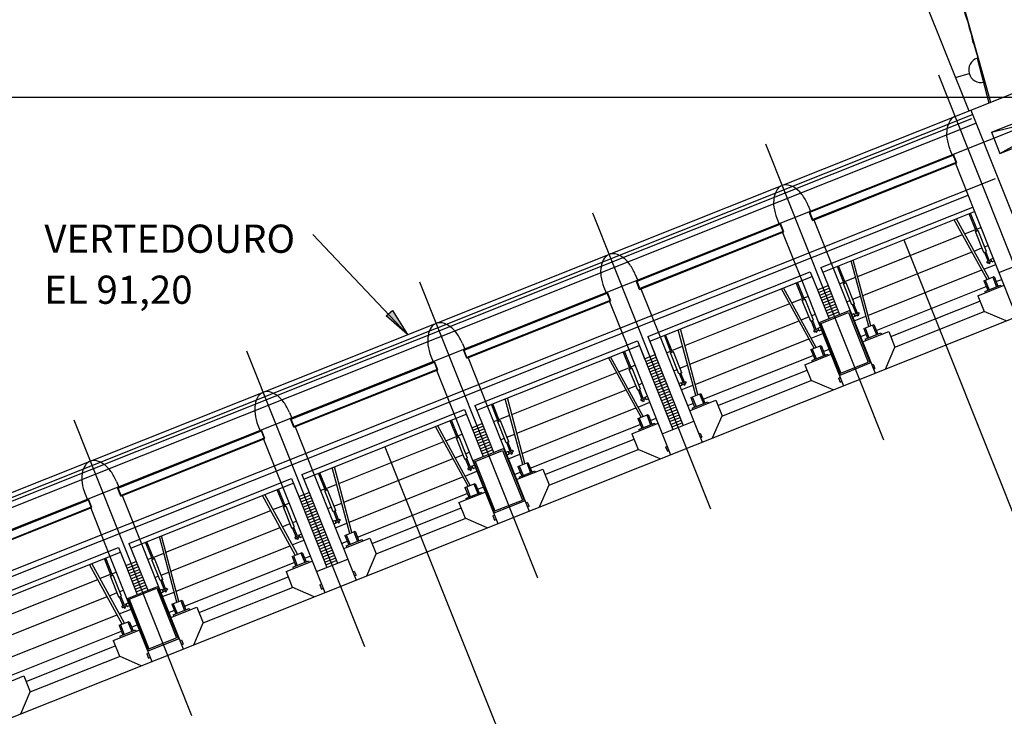
# Model space of a CAD drawing. Units: metres. Extents: x -420 to 420, y -297 to 297.
# Drawn here: x 241 to 329, y 122 to 184 of the extents above; entities that cross this region are included whole.
import ezdxf
from ezdxf.enums import TextEntityAlignment as Align

# ---------------------------------------------------------------- set-up
doc = ezdxf.new("R2010")
doc.units = ezdxf.units.M
doc.header["$MEASUREMENT"] = 0
for name, color, linetype, lineweight in [('18', 1, 'Continuous', 0), ('19', 1, 'Continuous', 0), ('2', 1, 'Continuous', 0), ('20', 1, 'Continuous', 0), ('30', 1, 'Continuous', 0), ('32', 1, 'Continuous', 0), ('33', 1, 'Continuous', 0), ('34', 1, 'Continuous', 0), ('35', 1, 'Continuous', 0), ('39', 1, 'Continuous', 0), ('5', 1, 'Continuous', 0), ('56', 1, 'Continuous', 0), ('9', 1, 'Continuous', 0)]:
    doc.layers.add(name, color=color, linetype=linetype, lineweight=lineweight)
doc.styles.add('Style-WORKING', font='WORKING.shx')

msp = doc.modelspace()

# ---------------------------------------------------------------- hatches: boundary and pattern name
at = {"layer": '5', "linetype": 'Continuous', "lineweight": -3, "extrusion": (0, 0, -1)}
h = msp.add_hatch(color=7, dxfattribs=at)
h.dxf.hatch_style = 2
h.paths.add_polyline_path([(-274.33, 158.13), (-275.66, 155.98), (-273.76, 157.65)])

# ---------------------------------------------------------------- linework, layer by layer
at = {"layer": '18', "color": 7, "linetype": 'Continuous', "lineweight": -3}
msp.add_line((394.5, 177), (-385.5, 177), dxfattribs=at)
at = {"layer": '19', "color": 7, "linetype": 'Continuous', "lineweight": -3}
msp.add_3dface([(-395.5, -287), (410.5, -287), (410.5, 287), (-395.5, 287)], dxfattribs=at)
at = {"layer": '2', "color": 1, "linetype": 'Continuous', "lineweight": -3}
msp.add_lwpolyline([(161.11, 157.72), (175.48, 163.52), (187.53, 168.71), (197.91, 173.35), (214.6, 180.21), (230.4, 186.29), (244.98, 191.83), (251.1, 195.04), (256.35, 197.08), (264.69, 200.74), (275.37, 205.44), (283.06, 208.29), (287.9, 210), (291.18, 211.57), (298.02, 213.99), (302.72, 215.56), (314.21, 219.68), (317.58, 208.16), (322.24, 194.75), (327.33, 176.57)], dxfattribs=at)
at = {"layer": '20', "color": 1, "linetype": 'Continuous', "lineweight": -3}
for p, q in [((310.41, 213.42), (325.4, 175.81)), ((326.14, 180.48), (327.18, 176.51)), ((324.22, 178.78), (325.43, 179.12))]:
    msp.add_line(p, q, dxfattribs=at)
for points in [[(161.11, 157.72), (175.48, 163.52), (187.53, 168.71), (197.91, 173.35), (214.6, 180.21), (230.4, 186.29), (244.98, 191.83), (251.1, 195.04), (256.35, 197.08), (264.69, 200.74), (275.37, 205.44), (283.06, 208.29), (287.9, 210), (291.18, 211.57), (298.02, 213.99), (302.72, 215.56), (314.21, 219.68), (317.58, 208.16), (322.24, 194.75), (327.33, 176.57)], [(322.91, 192.35), (324.05, 188.1), (324.48, 186.64), (324.67, 185.95), (324.81, 185.41), (324.83, 185.3), (324.99, 184.74), (324.99, 184.64), (325.11, 184.25), (325.29, 183.77), (325.39, 183.29), (325.53, 182.79), (325.57, 182.74), (325.67, 182.3), (325.76, 181.86), (325.8, 181.8), (326.24, 180.33)]]:
    msp.add_lwpolyline(points, dxfattribs=at)
msp.add_arc((326.491, 179.429), 1.11, 108.38593, 282.89622, dxfattribs=at)
at = {"layer": '30', "color": 3, "linetype": 'Continuous', "lineweight": -3}
for p, q in [((325.56, 175.87), (373.87, 195.12)), ((327.41, 173.91), (341.35, 179.46)), ((328.15, 172.04), (342.09, 177.6)), ((170.89, 114.22), (325.56, 175.87)), ((171.05, 113.83), (325.71, 175.48)), ((325.56, 175.87), (330.85, 162.6)), ((327.41, 173.91), (328.15, 172.04)), ((311.25, 166.85), (324.04, 171.94)), ((324.33, 171.2), (324.04, 171.94)), ((311.55, 166.1), (324.33, 171.2)), ((311.55, 166.1), (311.25, 166.85)), ((312.28, 161.92), (325.75, 167.29)), ((312.45, 161.51), (325.91, 166.88)), ((325.91, 166.88), (329.63, 157.56)), ((295.93, 160.74), (308.7, 165.83)), ((309, 165.09), (308.7, 165.83)), ((296.22, 159.99), (309, 165.09)), ((328.06, 161.49), (330.85, 162.6)), ((296.96, 155.81), (311.35, 161.55)), ((311.35, 161.55), (311.99, 159.95)), ((312.28, 161.92), (312.92, 160.32)), ((313.37, 161.88), (317.09, 152.56)), ((296.22, 159.99), (295.93, 160.74)), ((297.12, 155.4), (311.52, 161.14)), ((310.59, 160.77), (314.3, 151.45)), ((280.6, 154.63), (293.37, 159.72)), ((293.67, 158.98), (293.37, 159.72)), ((311.99, 159.95), (312.92, 160.32)), ((280.9, 153.88), (293.67, 158.98)), ((191.68, 102.57), (329.63, 157.56)), ((191.68, 102.57), (329.63, 157.56)), ((281.63, 149.7), (296.03, 155.44)), ((296.03, 155.44), (296.66, 153.84)), ((296.96, 155.81), (297.59, 154.21)), ((298.05, 155.77), (301.76, 146.45)), ((280.9, 153.88), (280.6, 154.63)), ((281.79, 149.29), (296.19, 155.03)), ((295.26, 154.66), (298.97, 145.34)), ((265.27, 148.52), (278.05, 153.61)), ((278.34, 152.87), (278.05, 153.61)), ((296.66, 153.84), (297.59, 154.21)), ((265.57, 147.77), (278.34, 152.87)), ((266.3, 143.59), (280.7, 149.33)), ((280.7, 149.33), (281.34, 147.73)), ((281.63, 149.7), (282.26, 148.1)), ((282.72, 149.66), (286.43, 140.34)), ((265.57, 147.77), (265.27, 148.52)), ((266.46, 143.18), (280.86, 148.92)), ((279.93, 148.55), (283.65, 139.23)), ((249.95, 142.41), (262.72, 147.5)), ((263.01, 146.76), (262.72, 147.5)), ((281.34, 147.73), (282.26, 148.1)), ((298.23, 147.2), (301.02, 148.31)), ((250.24, 141.66), (263.01, 146.76)), ((250.97, 137.48), (265.37, 143.22)), ((265.37, 143.22), (266.01, 141.62)), ((266.3, 143.59), (266.94, 141.99)), ((267.39, 143.55), (271.11, 134.23)), ((250.24, 141.66), (249.95, 142.41)), ((251.14, 137.07), (265.53, 142.81)), ((264.61, 142.44), (268.32, 133.12)), ((234.62, 136.3), (247.39, 141.39)), ((247.69, 140.65), (247.39, 141.39)), ((266.01, 141.62), (266.94, 141.99)), ((234.91, 135.56), (247.69, 140.65)), ((235.65, 131.37), (250.04, 137.11)), ((250.04, 137.11), (250.68, 135.51)), ((250.97, 137.48), (251.61, 135.88)), ((252.07, 137.44), (255.78, 128.12)), ((235.81, 130.96), (250.21, 136.7)), ((249.28, 136.33), (252.99, 127.01)), ((250.68, 135.51), (251.61, 135.88)), ((267.58, 134.98), (270.37, 136.09))]:
    msp.add_line(p, q, dxfattribs=at)
at = {"layer": '32', "color": 4, "linetype": 'Continuous', "lineweight": -3}
for p, q in [((311.32, 166.82), (324.01, 171.88)), ((324.27, 171.23), (311.58, 166.17)), ((324.27, 171.23), (324.01, 171.88)), ((311.58, 166.17), (311.32, 166.82)), ((326.04, 165.15), (325.43, 166.69)), ((326.15, 165.2), (325.54, 166.73)), ((327.01, 160.88), (324.11, 166.16)), ((327.2, 160.95), (324.31, 166.24)), ((295.99, 160.71), (308.68, 165.77)), ((308.94, 165.12), (296.25, 160.06)), ((308.94, 165.12), (308.68, 165.77)), ((325.98, 165.13), (326.21, 165.22)), ((326.72, 163.27), (325.98, 165.13)), ((326.95, 163.36), (326.21, 165.22)), ((326.72, 163.27), (326.95, 163.36)), ((327.1, 162.51), (326.78, 163.29)), ((327.21, 162.55), (326.89, 163.34)), ((316.52, 156.69), (314.97, 162.52)), ((316.7, 156.77), (315.16, 162.59)), ((326.99, 162.4), (327, 162.38)), ((327.38, 162.62), (327.01, 162.47)), ((327.42, 162.5), (327.06, 162.35)), ((327.19, 162.28), (327.15, 162.38)), ((327.19, 162.28), (327.3, 162.33)), ((327.3, 162.33), (327.26, 162.43)), ((327.35, 162.67), (327.56, 162.75)), ((327.45, 162.44), (327.35, 162.67)), ((327.45, 162.44), (327.65, 162.52)), ((314.36, 160.49), (313.75, 162.03)), ((314.47, 160.54), (313.86, 162.07)), ((296.25, 160.06), (295.99, 160.71)), ((310.71, 159.04), (310.1, 160.57)), ((310.83, 159.09), (310.22, 160.62)), ((314.53, 160.56), (314.3, 160.47)), ((315.27, 158.71), (314.53, 160.56)), ((326.73, 160.76), (327.63, 161.12)), ((326.73, 160.76), (327.07, 159.91)), ((326.85, 160.81), (327.19, 159.96)), ((327.51, 161.07), (327.85, 160.22)), ((327.63, 161.12), (327.97, 160.27)), ((311.69, 154.77), (308.79, 160.05)), ((311.87, 154.84), (308.98, 160.13)), ((311.99, 159.95), (312.92, 160.32)), ((311.99, 159.95), (313.01, 157.39)), ((312.92, 160.32), (313.94, 157.77)), ((315.04, 158.61), (314.3, 160.47)), ((326.2, 159.42), (328.52, 160.35)), ((326.8, 159.8), (328.19, 160.36)), ((326.8, 159.8), (326.85, 159.68)), ((328.19, 160.36), (328.24, 160.24)), ((280.66, 154.6), (293.35, 159.66)), ((293.61, 159.01), (280.92, 153.95)), ((293.61, 159.01), (293.35, 159.66)), ((310.64, 159.01), (310.88, 159.11)), ((311.38, 157.16), (310.64, 159.01)), ((311.62, 157.25), (310.88, 159.11)), ((326.2, 159.42), (326.75, 158.03)), ((312.29, 156.97), (314.74, 157.94)), ((314.74, 157.94), (316.49, 153.54)), ((315.27, 158.71), (315.04, 158.61)), ((315.41, 157.85), (315.1, 158.64)), ((315.52, 157.89), (315.21, 158.68)), ((328.7, 157.19), (326.75, 158.03)), ((311.38, 157.16), (311.62, 157.25)), ((311.76, 156.39), (311.45, 157.18)), ((311.88, 156.44), (311.57, 157.23)), ((315.21, 157.83), (315.02, 157.75)), ((315.31, 157.6), (315.11, 157.52)), ((315.31, 157.6), (315.21, 157.83)), ((315.24, 157.78), (315.61, 157.92)), ((315.28, 157.66), (315.66, 157.8)), ((315.5, 157.62), (315.46, 157.73)), ((315.61, 157.67), (315.5, 157.62)), ((315.61, 157.67), (315.57, 157.77)), ((315.68, 157.89), (315.68, 157.87)), ((301.19, 150.58), (299.64, 156.41)), ((301.38, 150.66), (299.83, 156.48)), ((311.66, 156.29), (311.67, 156.27)), ((312.05, 156.51), (311.68, 156.36)), ((312.1, 156.39), (311.73, 156.24)), ((311.85, 156.17), (311.81, 156.27)), ((311.97, 156.22), (311.85, 156.17)), ((311.97, 156.22), (311.93, 156.32)), ((312.03, 156.56), (312.23, 156.64)), ((312.12, 156.33), (312.03, 156.56)), ((312.12, 156.33), (312.32, 156.41)), ((312.29, 156.97), (314.05, 152.57)), ((315.98, 155.35), (318.3, 156.27)), ((316.09, 156.52), (316.98, 156.88)), ((316.09, 156.52), (316.43, 155.67)), ((316.2, 156.57), (316.54, 155.71)), ((316.87, 156.83), (317.21, 155.98)), ((316.98, 156.88), (317.32, 156.02)), ((318.3, 156.27), (318.85, 154.88)), ((296.03, 155.44), (299.16, 147.57)), ((296.96, 155.81), (300.09, 147.94)), ((299.03, 154.38), (298.42, 155.92)), ((299.14, 154.43), (298.53, 155.96)), ((316.21, 155.58), (317.6, 156.14)), ((316.21, 155.58), (316.26, 155.46)), ((317.6, 156.14), (317.65, 156.02)), ((280.92, 153.95), (280.66, 154.6)), ((295.38, 152.93), (294.77, 154.46)), ((295.5, 152.98), (294.89, 154.51)), ((299.21, 154.45), (298.97, 154.36)), ((299.95, 152.6), (299.21, 154.45)), ((311.4, 154.65), (312.3, 155.01)), ((311.4, 154.65), (311.74, 153.8)), ((311.52, 154.7), (311.86, 153.85)), ((312.18, 154.96), (312.52, 154.11)), ((312.3, 155.01), (312.64, 154.16)), ((318.02, 152.93), (318.85, 154.88)), ((296.36, 148.66), (293.46, 153.94)), ((296.55, 148.73), (293.65, 154.02)), ((296.66, 153.84), (297.59, 154.21)), ((299.71, 152.5), (298.97, 154.36)), ((310.87, 153.31), (313.19, 154.24)), ((311.47, 153.69), (312.86, 154.25)), ((311.47, 153.69), (311.52, 153.57)), ((312.86, 154.25), (312.91, 154.13)), ((265.34, 148.49), (278.03, 153.55)), ((278.29, 152.9), (265.6, 147.84)), ((278.29, 152.9), (278.03, 153.55)), ((295.31, 152.9), (295.56, 153)), ((296.05, 151.05), (295.31, 152.9)), ((296.3, 151.14), (295.56, 153)), ((310.87, 153.31), (311.42, 151.92)), ((314.05, 152.57), (316.49, 153.54)), ((316.79, 153.3), (316.92, 153.36)), ((316.92, 153.36), (317.07, 152.99)), ((316.94, 152.93), (317.07, 152.99)), ((299.95, 152.6), (299.71, 152.5)), ((300.08, 151.74), (299.77, 152.53)), ((300.2, 151.78), (299.88, 152.57)), ((313.37, 151.08), (311.42, 151.92)), ((313.86, 152.13), (314.01, 152.19)), ((313.86, 152.13), (314, 151.76)), ((296.05, 151.05), (296.3, 151.14)), ((296.43, 150.28), (296.12, 151.07)), ((296.55, 150.33), (296.24, 151.12)), ((299.89, 151.72), (299.69, 151.64)), ((299.98, 151.49), (299.78, 151.41)), ((299.98, 151.49), (299.89, 151.72)), ((299.91, 151.67), (300.28, 151.81)), ((299.96, 151.55), (300.33, 151.69)), ((300.17, 151.51), (300.13, 151.62)), ((300.17, 151.51), (300.29, 151.56)), ((300.29, 151.56), (300.24, 151.66)), ((300.35, 151.78), (300.36, 151.76)), ((314, 151.76), (314.15, 151.82)), ((285.86, 144.47), (284.32, 150.3)), ((286.05, 144.55), (284.5, 150.37)), ((296.34, 150.18), (296.34, 150.16)), ((296.72, 150.4), (296.35, 150.25)), ((296.77, 150.28), (296.4, 150.13)), ((296.52, 150.06), (296.48, 150.16)), ((296.52, 150.06), (296.64, 150.11)), ((296.64, 150.11), (296.6, 150.21)), ((296.7, 150.45), (296.9, 150.53)), ((296.79, 150.22), (296.7, 150.45)), ((296.79, 150.22), (297, 150.3)), ((300.65, 149.24), (302.97, 150.16)), ((300.76, 150.41), (301.65, 150.77)), ((300.76, 150.41), (301.1, 149.56)), ((300.87, 150.46), (301.22, 149.6)), ((301.54, 150.73), (301.88, 149.87)), ((301.65, 150.77), (302, 149.92)), ((302.97, 150.16), (303.53, 148.77)), ((283.7, 148.27), (283.09, 149.81)), ((283.81, 148.32), (283.2, 149.85)), ((300.88, 149.47), (302.27, 150.03)), ((300.88, 149.47), (300.93, 149.35)), ((302.27, 150.03), (302.32, 149.91)), ((265.6, 147.84), (265.34, 148.49)), ((280.05, 146.82), (279.44, 148.35)), ((280.17, 146.87), (279.56, 148.4)), ((283.88, 148.35), (283.65, 148.25)), ((284.62, 146.49), (283.88, 148.35)), ((296.07, 148.54), (296.97, 148.9)), ((296.07, 148.54), (296.41, 147.69)), ((296.19, 148.59), (296.53, 147.74)), ((296.85, 148.86), (297.19, 148)), ((296.97, 148.9), (297.31, 148.05)), ((302.69, 146.82), (303.53, 148.77)), ((281.03, 142.55), (278.13, 147.83)), ((281.22, 142.62), (278.33, 147.91)), ((281.34, 147.73), (282.35, 145.18)), ((282.26, 148.1), (283.28, 145.55)), ((284.39, 146.39), (283.65, 148.25)), ((295.54, 147.2), (297.86, 148.13)), ((296.14, 147.58), (297.54, 148.14)), ((296.14, 147.58), (296.19, 147.46)), ((297.54, 148.14), (297.58, 148.02)), ((250.01, 142.38), (262.7, 147.44)), ((262.96, 146.79), (250.27, 141.73)), ((262.96, 146.79), (262.7, 147.44)), ((279.99, 146.79), (280.23, 146.89)), ((280.73, 144.94), (279.99, 146.79)), ((280.97, 145.03), (280.23, 146.89)), ((295.54, 147.2), (296.1, 145.81)), ((301.46, 147.2), (301.59, 147.25)), ((301.59, 147.25), (301.74, 146.88)), ((301.61, 146.82), (301.74, 146.88)), ((281.64, 144.75), (284.08, 145.72)), ((284.08, 145.72), (285.84, 141.32)), ((284.62, 146.49), (284.39, 146.39)), ((284.76, 145.63), (284.44, 146.42)), ((284.87, 145.67), (284.55, 146.46)), ((298.05, 144.97), (296.1, 145.81)), ((298.53, 146.03), (298.68, 146.08)), ((298.53, 146.03), (298.68, 145.65)), ((280.73, 144.94), (280.97, 145.03)), ((281.11, 144.17), (280.79, 144.96)), ((281.23, 144.22), (280.91, 145.01)), ((284.56, 145.61), (284.36, 145.54)), ((284.65, 145.38), (284.46, 145.3)), ((284.65, 145.38), (284.56, 145.61)), ((284.58, 145.56), (284.95, 145.71)), ((284.63, 145.44), (285, 145.58)), ((284.85, 145.4), (284.81, 145.51)), ((284.85, 145.4), (284.96, 145.45)), ((284.96, 145.45), (284.92, 145.55)), ((285.02, 145.67), (285.03, 145.65)), ((298.68, 145.65), (298.83, 145.71)), ((270.54, 138.37), (268.99, 144.19)), ((270.72, 138.44), (269.18, 144.26)), ((281.01, 144.07), (281.02, 144.05)), ((281.4, 144.29), (281.02, 144.14)), ((281.44, 144.17), (281.07, 144.02)), ((281.2, 143.95), (281.16, 144.05)), ((281.2, 143.95), (281.32, 144)), ((281.32, 144), (281.28, 144.1)), ((281.37, 144.34), (281.58, 144.42)), ((281.47, 144.11), (281.37, 144.34)), ((281.47, 144.11), (281.67, 144.19)), ((281.64, 144.75), (283.4, 140.35)), ((285.32, 143.13), (287.65, 144.05)), ((285.44, 144.3), (286.33, 144.66)), ((285.44, 144.3), (285.78, 143.45)), ((285.55, 144.35), (285.89, 143.49)), ((286.22, 144.62), (286.56, 143.76)), ((286.33, 144.66), (286.67, 143.81)), ((287.65, 144.05), (288.2, 142.66)), ((268.38, 142.17), (267.76, 143.7)), ((268.49, 142.21), (267.88, 143.74)), ((285.55, 143.36), (286.95, 143.92)), ((285.55, 143.36), (285.6, 143.24)), ((286.95, 143.92), (287, 143.8)), ((250.27, 141.73), (250.01, 142.38)), ((264.72, 140.71), (264.11, 142.24)), ((264.85, 140.76), (264.23, 142.29)), ((268.55, 142.24), (268.32, 142.14)), ((269.29, 140.38), (268.55, 142.24)), ((280.74, 142.43), (281.65, 142.79)), ((280.74, 142.43), (281.09, 141.58)), ((280.87, 142.48), (281.21, 141.63)), ((281.53, 142.75), (281.87, 141.89)), ((281.65, 142.79), (281.99, 141.94)), ((287.36, 140.71), (288.2, 142.66)), ((265.71, 136.44), (262.8, 141.72)), ((265.89, 136.51), (263, 141.8)), ((266.01, 141.62), (268.51, 135.35)), ((266.94, 141.99), (269.44, 135.72)), ((269.06, 140.29), (268.32, 142.14)), ((280.21, 141.09), (282.54, 142.02)), ((280.82, 141.47), (282.21, 142.03)), ((280.82, 141.47), (280.86, 141.35)), ((282.21, 142.03), (282.26, 141.91)), ((234.68, 136.27), (247.37, 141.33)), ((247.63, 140.68), (234.94, 135.62)), ((247.63, 140.68), (247.37, 141.33)), ((264.66, 140.68), (264.9, 140.78)), ((265.4, 138.83), (264.66, 140.68)), ((265.64, 138.92), (264.9, 140.78)), ((280.21, 141.09), (280.77, 139.7)), ((283.4, 140.35), (285.84, 141.32)), ((286.14, 141.09), (286.27, 141.14)), ((286.27, 141.14), (286.42, 140.77)), ((286.29, 140.71), (286.42, 140.77)), ((269.29, 140.38), (269.06, 140.29)), ((269.43, 139.52), (269.12, 140.31)), ((269.54, 139.56), (269.23, 140.35)), ((282.72, 138.86), (280.77, 139.7)), ((283.2, 139.92), (283.35, 139.97)), ((283.2, 139.92), (283.35, 139.54)), ((265.4, 138.83), (265.64, 138.92)), ((265.78, 138.06), (265.47, 138.85)), ((265.9, 138.11), (265.59, 138.9)), ((269.23, 139.5), (269.04, 139.43)), ((269.32, 139.27), (269.13, 139.19)), ((269.32, 139.27), (269.23, 139.5)), ((269.25, 139.45), (269.63, 139.6)), ((269.3, 139.33), (269.67, 139.47)), ((269.52, 139.29), (269.48, 139.4)), ((269.52, 139.29), (269.63, 139.34)), ((269.63, 139.34), (269.59, 139.44)), ((269.69, 139.56), (269.7, 139.54)), ((283.35, 139.54), (283.5, 139.6)), ((255.21, 132.26), (253.66, 138.08)), ((255.39, 132.33), (253.85, 138.15)), ((265.68, 137.96), (265.69, 137.94)), ((266.07, 138.18), (265.7, 138.03)), ((266.12, 138.06), (265.74, 137.91)), ((265.87, 137.84), (265.83, 137.94)), ((265.87, 137.84), (265.99, 137.89)), ((265.99, 137.89), (265.95, 137.99)), ((266.05, 138.23), (266.25, 138.31)), ((266.14, 138), (266.05, 138.23)), ((266.14, 138), (266.34, 138.08)), ((270, 137.02), (272.32, 137.95)), ((270.11, 138.19), (271, 138.55)), ((270.11, 138.19), (270.45, 137.34)), ((270.22, 138.24), (270.56, 137.38)), ((270.89, 138.51), (271.23, 137.65)), ((271, 138.55), (271.34, 137.7)), ((272.32, 137.95), (272.87, 136.55)), ((253.05, 136.06), (252.44, 137.59)), ((253.16, 136.1), (252.55, 137.63)), ((270.23, 137.25), (271.62, 137.81)), ((270.23, 137.25), (270.27, 137.13)), ((271.62, 137.81), (271.67, 137.69)), ((249.4, 134.6), (248.79, 136.13)), ((249.52, 134.65), (248.91, 136.18)), ((253.22, 136.13), (252.99, 136.03)), ((253.97, 134.27), (253.22, 136.13)), ((265.42, 136.32), (266.32, 136.68)), ((265.42, 136.32), (265.76, 135.47)), ((265.54, 136.37), (265.88, 135.52)), ((266.2, 136.64), (266.54, 135.78)), ((266.32, 136.68), (266.66, 135.83)), ((272.04, 134.6), (272.87, 136.55)), ((250.38, 130.33), (247.48, 135.61)), ((250.56, 130.4), (247.67, 135.69)), ((250.68, 135.51), (251.7, 132.96)), ((251.61, 135.88), (252.63, 133.33)), ((253.73, 134.18), (252.99, 136.03)), ((264.89, 134.98), (267.21, 135.91)), ((265.49, 135.36), (266.88, 135.92)), ((265.49, 135.36), (265.54, 135.24)), ((266.88, 135.92), (266.93, 135.8)), ((249.33, 134.57), (249.57, 134.67)), ((250.07, 132.72), (249.33, 134.57)), ((250.31, 132.81), (249.57, 134.67)), ((264.89, 134.98), (265.44, 133.59)), ((270.81, 134.98), (270.94, 135.03)), ((270.94, 135.03), (271.09, 134.66)), ((270.96, 134.6), (271.09, 134.66)), ((250.99, 132.53), (253.43, 133.51)), ((253.43, 133.51), (255.18, 129.1)), ((253.97, 134.27), (253.73, 134.18)), ((254.1, 133.41), (253.79, 134.2)), ((254.21, 133.45), (253.9, 134.24)), ((267.39, 132.75), (265.44, 133.59)), ((267.88, 133.81), (268.02, 133.86)), ((267.88, 133.81), (268.02, 133.43)), ((250.07, 132.72), (250.31, 132.81)), ((250.45, 131.95), (250.14, 132.74)), ((250.57, 132), (250.26, 132.79)), ((253.9, 133.39), (253.71, 133.32)), ((254, 133.16), (253.8, 133.08)), ((254, 133.16), (253.9, 133.39)), ((253.93, 133.34), (254.3, 133.49)), ((253.98, 133.22), (254.35, 133.37)), ((254.19, 133.19), (254.15, 133.29)), ((254.19, 133.19), (254.3, 133.23)), ((254.3, 133.23), (254.26, 133.33)), ((254.37, 133.45), (254.37, 133.43)), ((268.02, 133.43), (268.17, 133.49)), ((250.35, 131.85), (250.36, 131.83)), ((250.74, 132.07), (250.37, 131.92)), ((250.79, 131.95), (250.42, 131.8)), ((250.54, 131.73), (250.5, 131.83)), ((250.54, 131.73), (250.66, 131.78)), ((250.66, 131.78), (250.62, 131.88)), ((250.72, 132.12), (250.92, 132.2)), ((250.81, 131.89), (250.72, 132.12)), ((250.81, 131.89), (251.02, 131.97)), ((250.99, 132.53), (252.74, 128.13)), ((254.67, 130.91), (256.99, 131.84)), ((254.78, 132.09), (255.67, 132.44)), ((254.78, 132.09), (255.12, 131.23)), ((254.89, 132.13), (255.23, 131.27)), ((255.56, 132.4), (255.9, 131.54)), ((255.67, 132.44), (256.01, 131.59)), ((256.99, 131.84), (257.55, 130.44)), ((254.9, 131.14), (256.29, 131.7)), ((254.9, 131.14), (254.95, 131.02)), ((256.29, 131.7), (256.34, 131.58)), ((250.09, 130.22), (250.99, 130.57)), ((250.09, 130.22), (250.43, 129.36)), ((250.21, 130.26), (250.55, 129.41)), ((250.87, 130.53), (251.21, 129.67)), ((250.99, 130.57), (251.33, 129.72)), ((256.71, 128.49), (257.55, 130.44)), ((249.56, 128.87), (251.88, 129.8)), ((250.16, 129.25), (251.56, 129.81)), ((250.16, 129.25), (250.21, 129.13)), ((251.56, 129.81), (251.6, 129.69)), ((249.56, 128.87), (250.12, 127.48)), ((252.74, 128.13), (255.18, 129.1)), ((255.48, 128.87), (255.61, 128.92)), ((255.61, 128.92), (255.76, 128.55)), ((255.63, 128.49), (255.76, 128.55)), ((252.06, 126.64), (250.12, 127.48)), ((252.55, 127.7), (252.7, 127.76)), ((252.55, 127.7), (252.7, 127.32)), ((252.7, 127.32), (252.84, 127.38)), ((239.34, 124.8), (241.66, 125.73)), ((241.66, 125.73), (242.22, 124.33)), ((241.38, 122.38), (242.22, 124.33))]:
    msp.add_line(p, q, dxfattribs=at)
for centre, start, end in [((327.035, 162.423), 111.7332, 201.7332), ((327.044, 162.4), 201.7332, 291.7332), ((315.625, 157.875), 21.7332, 111.7332), ((315.634, 157.852), 291.7332, 21.7332), ((311.703, 156.312), 111.7332, 201.7332), ((311.712, 156.288), 201.7332, 291.7332), ((300.298, 151.765), 21.7332, 111.7332), ((300.307, 151.742), 291.7332, 21.7332), ((296.376, 150.202), 111.7332, 201.7332), ((296.385, 150.179), 201.7332, 291.7332), ((284.971, 145.656), 21.7332, 111.7332), ((284.98, 145.633), 291.7332, 21.7332), ((281.048, 144.092), 111.7332, 201.7332), ((281.058, 144.069), 201.7332, 291.7332), ((269.644, 139.546), 21.7332, 111.7332), ((269.653, 139.523), 291.7332, 21.7332), ((265.721, 137.983), 111.7332, 201.7332), ((265.73, 137.959), 201.7332, 291.7332), ((254.317, 133.436), 21.7332, 111.7332), ((254.326, 133.413), 291.7332, 21.7332), ((250.394, 131.873), 111.7332, 201.7332), ((250.403, 131.85), 201.7332, 291.7332)]:
    msp.add_arc(centre, 0.05, start, end, dxfattribs=at)
at = {"layer": '33', "color": 2, "linetype": 'Continuous', "lineweight": -3}
for p, q in [((319.64, 164.37), (340.6, 111.79)), ((273.65, 146.05), (294.62, 93.46))]:
    msp.add_line(p, q, dxfattribs=at)
at = {"layer": '34', "color": 3, "linetype": 'Continuous', "lineweight": -3}
for p, q in [((312.14, 157.05), (314.81, 158.11)), ((314.81, 158.11), (316.66, 153.47)), ((312.14, 157.05), (313.99, 152.4)), ((313.99, 152.4), (316.66, 153.47)), ((281.48, 144.83), (284.16, 145.89)), ((284.16, 145.89), (286.01, 141.25)), ((281.48, 144.83), (283.33, 140.18)), ((283.33, 140.18), (286.01, 141.25)), ((250.83, 132.61), (253.5, 133.67)), ((253.5, 133.67), (255.35, 129.03)), ((250.83, 132.61), (252.68, 127.96)), ((252.68, 127.96), (255.35, 129.03))]:
    msp.add_line(p, q, dxfattribs=at)
at = {"layer": '35', "color": 2, "linetype": 'Continuous', "lineweight": -3}
for p, q in [((323.71, 172.4), (323.91, 171.89)), ((324.21, 171.15), (325.91, 166.88)), ((311.17, 167.41), (311.37, 166.9)), ((308.38, 166.3), (308.59, 165.78)), ((311.67, 166.15), (313.37, 161.88)), ((308.88, 165.04), (310.59, 160.77)), ((295.84, 161.3), (296.05, 160.79)), ((293.06, 160.19), (293.26, 159.67)), ((296.34, 160.04), (298.05, 155.77)), ((293.56, 158.93), (295.26, 154.66)), ((280.52, 155.19), (280.72, 154.68)), ((277.73, 154.08), (277.93, 153.56)), ((281.02, 153.93), (282.72, 149.66)), ((278.23, 152.82), (279.93, 148.55)), ((265.19, 149.08), (265.39, 148.57)), ((262.4, 147.97), (262.61, 147.46)), ((265.69, 147.82), (267.39, 143.55)), ((262.9, 146.71), (264.61, 142.44)), ((249.86, 142.97), (250.07, 142.46)), ((247.08, 141.86), (247.28, 141.35)), ((250.36, 141.71), (252.07, 137.44)), ((247.58, 140.6), (249.28, 136.33))]:
    msp.add_line(p, q, dxfattribs=at)
at = {"layer": '35', "color": 2, "linetype": 'Continuous', "lineweight": -3, "flags": 128}
for points in [[(324.167, 175.304, 0.151955), (323.744, 174.957), (323.744, 174.957), (323.744, 174.957), (323.744, 174.957, 0.106875), (323.46, 174.227), (323.46, 174.227), (323.46, 174.227), (323.46, 174.227, 0.073844), (323.452, 173.392), (323.452, 173.392), (323.452, 173.392), (323.452, 173.392, 0.060413), (323.713, 172.406)], [(311.168, 167.406, 0.060413), (310.679, 168.3), (310.679, 168.3), (310.679, 168.3), (310.679, 168.3, 0.073844), (310.099, 168.901), (310.099, 168.901), (310.099, 168.901), (310.099, 168.901, 0.106875), (309.391, 169.236), (309.391, 169.236), (309.391, 169.236), (309.391, 169.236, 0.153363), (308.84, 169.195), (308.84, 169.195), (308.84, 169.195), (308.84, 169.195, 0.153363), (308.412, 168.846), (308.412, 168.846), (308.412, 168.846), (308.412, 168.846, 0.106875), (308.129, 168.115), (308.128, 168.115), (308.128, 168.115), (308.129, 168.115, 0.073844), (308.121, 167.28), (308.121, 167.28), (308.121, 167.28), (308.121, 167.28, 0.060413), (308.381, 166.295)], [(295.841, 161.296, 0.060413), (295.352, 162.19), (295.352, 162.19), (295.352, 162.19), (295.352, 162.19, 0.073844), (294.772, 162.791), (294.772, 162.791), (294.772, 162.791), (294.772, 162.791, 0.106875), (294.064, 163.126), (294.064, 163.126), (294.064, 163.126), (294.064, 163.126, 0.153363), (293.513, 163.085), (293.513, 163.085), (293.513, 163.085), (293.513, 163.085, 0.153363), (293.085, 162.736), (293.085, 162.736), (293.085, 162.736), (293.085, 162.736, 0.106875), (292.801, 162.006), (292.801, 162.006), (292.801, 162.006), (292.801, 162.006, 0.073844), (292.793, 161.17), (292.793, 161.17), (292.793, 161.17), (292.793, 161.17, 0.060413), (293.054, 160.185)], [(280.514, 155.186, 0.060413), (280.025, 156.081), (280.025, 156.081), (280.025, 156.081), (280.025, 156.081, 0.073844), (279.445, 156.681), (279.445, 156.681), (279.445, 156.681), (279.445, 156.681, 0.106875), (278.737, 157.017), (278.737, 157.017), (278.737, 157.017), (278.737, 157.017, 0.153363), (278.186, 156.975), (278.186, 156.975), (278.186, 156.975), (278.186, 156.975, 0.153363), (277.757, 156.626), (277.757, 156.626), (277.757, 156.626), (277.757, 156.626, 0.106875), (277.474, 155.896), (277.474, 155.896), (277.474, 155.896), (277.474, 155.896, 0.073844), (277.466, 155.061), (277.466, 155.061), (277.466, 155.061), (277.466, 155.061, 0.060413), (277.727, 154.075)], [(265.187, 149.076, 0.060413), (264.698, 149.971), (264.698, 149.971), (264.698, 149.971), (264.698, 149.971, 0.073844), (264.118, 150.572), (264.118, 150.572), (264.118, 150.572), (264.118, 150.572, 0.106875), (263.41, 150.907), (263.41, 150.907), (263.41, 150.907), (263.41, 150.907, 0.153363), (262.859, 150.866), (262.859, 150.866), (262.859, 150.866), (262.859, 150.866, 0.153363), (262.43, 150.517), (262.43, 150.517), (262.43, 150.517), (262.43, 150.517, 0.106875), (262.147, 149.786), (262.147, 149.786), (262.147, 149.786), (262.147, 149.786, 0.073844), (262.139, 148.951), (262.139, 148.951), (262.139, 148.951), (262.139, 148.951, 0.060413), (262.4, 147.966)], [(249.859, 142.967, 0.060413), (249.371, 143.861), (249.371, 143.861), (249.371, 143.861), (249.371, 143.861, 0.073844), (248.79, 144.462), (248.791, 144.462), (248.791, 144.462), (248.79, 144.462, 0.106875), (248.082, 144.797), (248.082, 144.797), (248.082, 144.797), (248.082, 144.797, 0.153363), (247.531, 144.756), (247.531, 144.756), (247.531, 144.756), (247.531, 144.756, 0.153363), (247.103, 144.407), (247.103, 144.407), (247.103, 144.407), (247.103, 144.407, 0.106875), (246.82, 143.676), (246.82, 143.676), (246.82, 143.676), (246.82, 143.676, 0.073844), (246.812, 142.841), (246.812, 142.841), (246.812, 142.841), (246.812, 142.841, 0.060413), (247.073, 141.856)]]:
    msp.add_lwpolyline(points, format="xyb", dxfattribs=at)
at = {"layer": '39', "color": 1, "linetype": 'Continuous', "lineweight": -3}
for p, q in [((325.03, 164.91), (325.99, 165.29)), ((326.1, 165.34), (326.47, 165.48)), ((326.1, 165.34), (326.47, 165.48)), ((315.55, 161.13), (324.84, 164.84)), ((316, 159.46), (325.68, 163.32)), ((325.86, 163.39), (326.56, 163.67)), ((326.79, 163.76), (327.11, 163.89)), ((326.79, 163.76), (327.11, 163.89)), ((316.46, 157.68), (326.55, 161.71)), ((326.74, 161.78), (327.78, 162.2)), ((313.93, 160.49), (314.3, 160.63)), ((313.93, 160.49), (314.3, 160.63)), ((314.41, 160.68), (315.36, 161.06)), ((314.41, 160.68), (315.36, 161.06)), ((327.8, 160.68), (328.31, 160.88)), ((312.08, 159.72), (313.01, 160.09)), ((312.18, 159.48), (313.1, 159.86)), ((317.19, 156.36), (326.93, 160.24)), ((309.7, 158.8), (310.65, 159.18)), ((310.77, 159.23), (311.14, 159.37)), ((312.27, 159.25), (313.2, 159.62)), ((312.36, 159.02), (313.29, 159.39)), ((312.45, 158.79), (313.38, 159.16)), ((312.55, 158.56), (313.47, 158.93)), ((314.57, 158.89), (314.88, 159.01)), ((315.11, 159.11), (315.8, 159.38)), ((318.49, 155.8), (326.38, 158.95)), ((300.22, 155.02), (309.52, 158.73)), ((312.64, 158.32), (313.57, 158.69)), ((312.73, 158.09), (313.66, 158.46)), ((312.82, 157.86), (313.75, 158.23)), ((312.92, 157.63), (313.84, 158)), ((318.85, 154.87), (326.75, 158.02)), ((300.67, 153.35), (310.35, 157.21)), ((310.53, 157.28), (311.22, 157.55)), ((311.46, 157.65), (311.78, 157.78)), ((315.24, 157.2), (316.27, 157.61)), ((301.13, 151.57), (311.23, 155.6)), ((311.41, 155.67), (312.45, 156.09)), ((315.8, 155.8), (316.3, 156)), ((298.6, 154.38), (298.97, 154.52)), ((299.09, 154.57), (300.03, 154.95)), ((312.51, 154.49), (313.01, 154.69)), ((296.76, 153.61), (297.68, 153.98)), ((296.85, 153.38), (297.78, 153.75)), ((301.86, 150.25), (311.61, 154.13)), ((294.38, 152.69), (295.32, 153.07)), ((295.44, 153.12), (295.82, 153.26)), ((296.94, 153.14), (297.87, 153.51)), ((297.03, 152.91), (297.96, 153.28)), ((297.13, 152.68), (298.05, 153.05)), ((297.22, 152.45), (298.15, 152.82)), ((299.24, 152.78), (299.56, 152.9)), ((299.79, 153), (300.47, 153.27)), ((303.16, 149.69), (311.06, 152.84)), ((284.89, 148.91), (294.19, 152.62)), ((297.31, 152.21), (298.24, 152.58)), ((297.4, 151.98), (298.33, 152.35)), ((297.5, 151.75), (298.43, 152.12)), ((297.59, 151.52), (298.52, 151.89)), ((303.52, 148.76), (311.43, 151.91)), ((285.34, 147.24), (295.02, 151.1)), ((295.21, 151.17), (295.9, 151.45)), ((296.14, 151.54), (296.45, 151.67)), ((297.68, 151.29), (298.61, 151.66)), ((297.77, 151.05), (298.7, 151.42)), ((297.87, 150.82), (298.8, 151.19)), ((297.96, 150.59), (298.89, 150.96)), ((299.91, 151.09), (300.94, 151.5)), ((298.05, 150.36), (298.98, 150.73)), ((298.14, 150.12), (299.07, 150.49)), ((298.24, 149.89), (299.17, 150.26)), ((285.8, 145.46), (295.9, 149.49)), ((296.09, 149.56), (297.13, 149.98)), ((298.33, 149.66), (299.26, 150.03)), ((298.42, 149.43), (299.35, 149.8)), ((298.51, 149.19), (299.44, 149.57)), ((298.61, 148.96), (299.54, 149.33)), ((300.47, 149.69), (300.97, 149.89)), ((283.28, 148.27), (283.65, 148.41)), ((283.76, 148.46), (284.71, 148.84)), ((297.18, 148.38), (297.68, 148.58)), ((298.7, 148.73), (299.63, 149.1)), ((298.79, 148.5), (299.72, 148.87)), ((298.88, 148.27), (299.81, 148.64)), ((298.98, 148.03), (299.91, 148.4)), ((281.43, 147.5), (282.36, 147.87)), ((281.52, 147.27), (282.45, 147.64)), ((286.53, 144.14), (296.28, 148.02)), ((299.07, 147.8), (300, 148.17)), ((279.05, 146.58), (280, 146.96)), ((280.12, 147.01), (280.49, 147.16)), ((281.61, 147.03), (282.54, 147.4)), ((281.71, 146.8), (282.64, 147.17)), ((281.8, 146.57), (282.73, 146.94)), ((281.89, 146.34), (282.82, 146.71)), ((283.91, 146.67), (284.23, 146.79)), ((284.46, 146.89), (285.15, 147.16)), ((287.83, 143.58), (295.73, 146.73)), ((269.56, 142.8), (278.86, 146.51)), ((281.98, 146.1), (282.91, 146.47)), ((282.08, 145.87), (283.01, 146.24)), ((282.17, 145.64), (283.1, 146.01)), ((282.26, 145.41), (283.19, 145.78)), ((288.2, 142.65), (296.1, 145.8)), ((270.02, 141.13), (279.69, 144.99)), ((279.88, 145.06), (280.57, 145.34)), ((280.81, 145.43), (281.13, 145.56)), ((284.59, 144.98), (285.62, 145.39)), ((270.48, 139.35), (280.57, 143.38)), ((280.76, 143.45), (281.8, 143.87)), ((285.14, 143.58), (285.64, 143.78)), ((267.95, 142.16), (268.32, 142.3)), ((268.43, 142.35), (269.38, 142.73)), ((281.85, 142.27), (282.35, 142.47)), ((266.1, 141.39), (267.03, 141.76)), ((266.19, 141.16), (267.12, 141.53)), ((271.21, 138.03), (280.95, 141.91)), ((263.72, 140.47), (264.67, 140.85)), ((264.79, 140.9), (265.16, 141.05)), ((266.29, 140.92), (267.22, 141.29)), ((266.38, 140.69), (267.31, 141.06)), ((266.47, 140.46), (267.4, 140.83)), ((266.56, 140.23), (267.49, 140.6)), ((268.59, 140.56), (268.9, 140.68)), ((269.13, 140.78), (269.82, 141.05)), ((272.51, 137.47), (280.4, 140.62)), ((254.24, 136.69), (263.54, 140.4)), ((266.66, 139.99), (267.59, 140.36)), ((266.75, 139.76), (267.68, 140.13)), ((266.84, 139.53), (267.77, 139.9)), ((266.93, 139.3), (267.86, 139.67)), ((272.87, 136.54), (280.77, 139.69)), ((254.69, 135.02), (264.37, 138.88)), ((264.55, 138.95), (265.24, 139.23)), ((265.48, 139.32), (265.8, 139.45)), ((267.03, 139.07), (267.96, 139.44)), ((267.12, 138.83), (268.05, 139.2)), ((267.21, 138.6), (268.14, 138.97)), ((267.3, 138.37), (268.23, 138.74)), ((269.26, 138.87), (270.29, 139.28)), ((267.4, 138.14), (268.33, 138.51)), ((267.49, 137.9), (268.42, 138.27)), ((267.58, 137.67), (268.51, 138.04)), ((255.15, 133.24), (265.25, 137.27)), ((265.43, 137.34), (266.47, 137.76)), ((267.68, 137.44), (268.6, 137.81)), ((267.77, 137.21), (268.7, 137.58)), ((267.86, 136.98), (268.79, 137.35)), ((267.95, 136.74), (268.88, 137.11)), ((269.81, 137.47), (270.32, 137.67)), ((252.62, 136.05), (252.99, 136.19)), ((253.1, 136.24), (254.05, 136.62)), ((266.53, 136.16), (267.03, 136.36)), ((268.05, 136.51), (268.97, 136.88)), ((268.14, 136.28), (269.07, 136.65)), ((268.23, 136.05), (269.16, 136.42)), ((268.32, 135.81), (269.25, 136.18)), ((250.77, 135.28), (251.7, 135.65)), ((250.87, 135.05), (251.8, 135.42)), ((255.88, 131.92), (265.62, 135.8)), ((268.42, 135.58), (269.34, 135.95)), ((248.39, 134.36), (249.34, 134.74)), ((249.46, 134.79), (249.83, 134.94)), ((250.96, 134.81), (251.89, 135.18)), ((251.05, 134.58), (251.98, 134.95)), ((251.14, 134.35), (252.07, 134.72)), ((251.24, 134.12), (252.17, 134.49)), ((253.26, 134.45), (253.57, 134.57)), ((253.81, 134.67), (254.49, 134.94)), ((257.18, 131.36), (265.08, 134.51)), ((238.91, 130.58), (248.21, 134.29)), ((251.33, 133.88), (252.26, 134.26)), ((251.42, 133.65), (252.35, 134.02)), ((251.51, 133.42), (252.44, 133.79)), ((251.61, 133.19), (252.54, 133.56)), ((257.54, 130.43), (265.45, 133.58)), ((239.36, 128.91), (249.04, 132.77)), ((249.23, 132.84), (249.91, 133.12)), ((250.16, 133.21), (250.47, 133.34)), ((253.93, 132.76), (254.96, 133.17)), ((239.82, 127.13), (249.92, 131.16)), ((250.1, 131.23), (251.15, 131.65)), ((254.49, 131.36), (254.99, 131.56)), ((251.2, 130.05), (251.7, 130.25)), ((240.55, 125.81), (250.3, 129.69)), ((241.85, 125.25), (249.75, 128.4)), ((242.21, 124.32), (250.12, 127.47))]:
    msp.add_line(p, q, dxfattribs=at)
at = {"layer": '5', "color": 2, "linetype": 'Continuous', "lineweight": -3}
msp.add_line((323.61, 176.7), (323.61, 176.7), dxfattribs=at)
at = {"layer": '5', "color": 7, "linetype": 'Continuous', "lineweight": -3}
for p, q in [((275.66, 155.98), (267.25, 164.86)), ((247.08, 141.86), (247.08, 141.86))]:
    msp.add_line(p, q, dxfattribs=at)
msp.add_lwpolyline([(274.33, 158.13), (275.66, 155.98), (273.76, 157.65)], close=True, dxfattribs=at)
at = {"layer": '56', "color": 7, "linetype": 'Continuous', "lineweight": -3}
for p, q in [((328.15, 172.04), (341.35, 179.46)), ((327.41, 173.91), (342.09, 177.6))]:
    msp.add_line(p, q, dxfattribs=at)
at = {"layer": '9', "color": 2, "linetype": 'Continuous', "lineweight": -3}
for p, q in [((394.5, 200.06), (-280.48, -69)), ((322.7, 178.99), (330.43, 159.59)), ((169.59, 112.92), (325.65, 175.13)), ((171.35, 113.08), (326.01, 174.73)), ((307.37, 172.88), (317.83, 146.66)), ((171.69, 107.61), (327.75, 169.82)), ((173.46, 107.79), (325.34, 168.33)), ((292.05, 166.77), (302.5, 140.55)), ((276.72, 160.66), (287.17, 134.44)), ((261.39, 154.55), (271.85, 128.33)), ((246.07, 148.44), (256.52, 122.22))]:
    msp.add_line(p, q, dxfattribs=at)

# ---------------------------------------------------------------- texts
at = {"layer": '5', "color": 7, "linetype": 'Continuous', "lineweight": -3, "style": 'Style-WORKING'}
for s, p in [('VERTEDOURO', (243.47, 165.73)), ('EL 91,20', (243.46, 161.21))]:
    msp.add_text(s, height=2.5, dxfattribs=at).set_placement(p, align=Align.TOP_LEFT)

doc.saveas('drawing.dxf')
